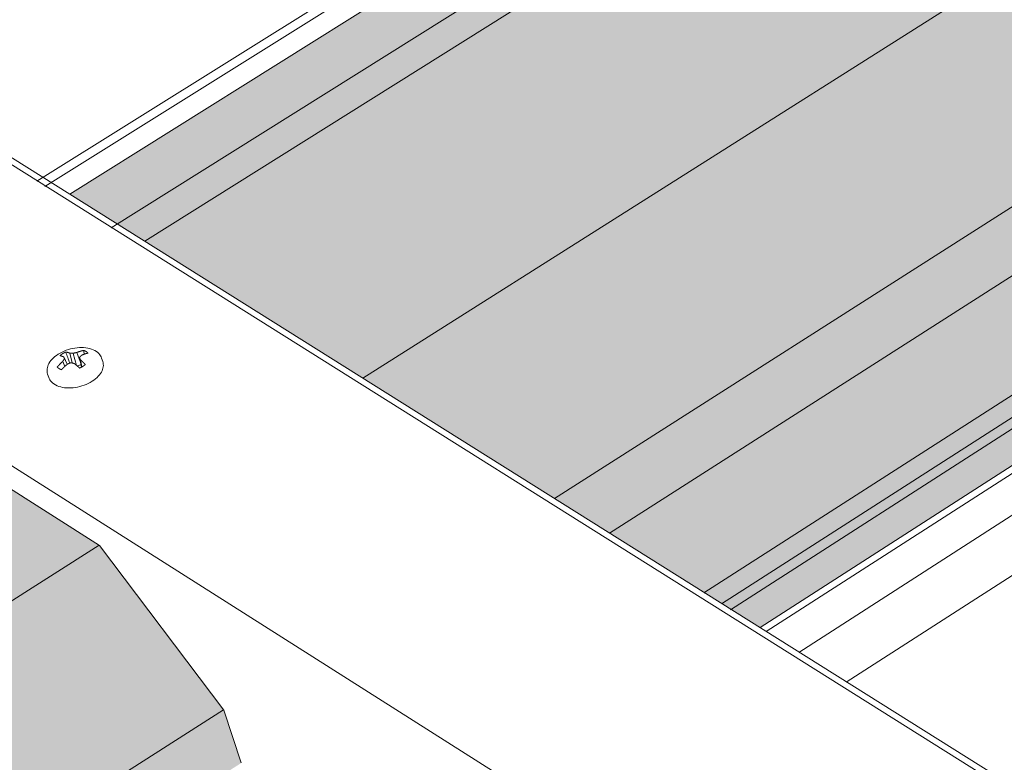
# Model space of a CAD drawing. Units: inches. Extents: x -2484 to 3300, y -144 to 1563.
# Drawn here: x -2384 to -2354, y 998 to 1020 of the extents above; entities that cross this region are included whole.
import ezdxf

# ---------------------------------------------------------------- set-up
doc = ezdxf.new("R2010")
doc.units = ezdxf.units.IN
doc.header["$MEASUREMENT"] = 0
for name, color, linetype in [('anchor', 1, 'Continuous'), ('exist 3d', 13, 'Continuous'), ('Flash-Trim', 2, 'Continuous'), ('Hatch', 252, 'Continuous'), ('RH', 3, 'Continuous')]:
    doc.layers.add(name, color=color, linetype=linetype)

# ---------------------------------------------------------------- blocks, each defined once
blk = doc.blocks.new('b1')
at = {"layer": 'Hatch'}
h = blk.add_hatch(color=256, dxfattribs=at)
h.paths.add_polyline_path([(-210.486, 121.178), (-212.768, 122.295), (-387.591, 12.827), (-385.306, 11.392)])
h.paths.add_polyline_path([(-385.306, 11.392), (-378.674, 7.228), (-285.789, 66.055), (-290.486, 68.64), (-290.709, 69.549), (-284.342, 73.553), (-283.692, 73.247), (-278.715, 70.536), (-197.079, 122.238), (-203.693, 125.445)])
h.paths.add_polyline_path([(-378.674, 7.228), (-372.848, 3.571), (-282.313, 61.336), (-285.778, 66.049), (-285.789, 66.055)])
h.paths.add_polyline_path([(-285.033, 57.605), (-285.065, 57.736), (-281.925, 59.744), (-282.306, 61.326), (-282.313, 61.336), (-372.848, 3.571), (-371.178, 2.522)])
h.paths.add_polyline_path([(-371.178, 2.522), (-366.599, -0.352), (-280.493, 55.028), (-285.078, 57.576)])
h = blk.add_hatch(color=256, dxfattribs=at)
h.paths.add_polyline_path([(-381.378, -9.857), (-385.952, -6.925), (-391.68, -10.587), (-387.107, -13.542)])
h.paths.add_polyline_path([(-392.278, -8.827), (-391.68, -10.587), (-385.916, -6.902), (-385.962, -6.764), (-382.376, -4.471), (-382.909, -2.86), (-382.915, -2.853)])
h.paths.add_polyline_path([(-382.915, -2.853), (-386.687, 2.144), (-386.694, 2.149), (-396.084, -3.798), (-392.278, -8.827)])
h.paths.add_polyline_path([(-386.694, 2.149), (-393.323, 6.358), (-402.708, 0.464), (-396.084, -3.798)])
h.paths.add_polyline_path([(-402.708, 0.464), (-400.067, 2.123), (-402.349, 3.586), (-408.069, 0.004), (-403.602, -2.882), (-404.212, -1.127)])
at = {"layer": 'anchor', "linetype": 'Continuous', "lineweight": 0, "extrusion": (0.029591, 0.799701, 0.599669)}
for p, q in [((-387.668, 7.652), (-387.772, 7.877)), ((-387.668, 7.652), (-387.747, 7.822)), ((-387.516, 7.692), (-387.587, 7.993)), ((-387.382, 7.619), (-387.488, 7.985)), ((-387.269, 7.734), (-387.371, 8.013)), ((-387.235, 7.564), (-387.296, 7.864)), ((-387.219, 7.573), (-387.265, 7.79)), ((-386.619, 7.84), (-386.585, 7.738)), ((-387.741, 7.586), (-387.804, 7.741)), ((-387.25, 7.639), (-387.362, 7.602)), ((-388.262, 7.357), (-388.228, 7.255))]:
    blk.add_line(p, q, dxfattribs=at)
at = {"layer": 'anchor', "linetype": 'Continuous', "lineweight": 0}
for points in [[(-387.713, 8.025), (-387.715, 8.024), (-387.717, 8.023), (-387.719, 8.022), (-387.721, 8.021), (-387.724, 8.02), (-387.726, 8.019), (-387.728, 8.018), (-387.73, 8.017), (-387.732, 8.016), (-387.734, 8.015), (-387.736, 8.014), (-387.738, 8.013), (-387.74, 8.012), (-387.742, 8.011), (-387.744, 8.01), (-387.746, 8.009), (-387.748, 8.008), (-387.75, 8.007), (-387.752, 8.006), (-387.754, 8.005), (-387.756, 8.004), (-387.758, 8.003), (-387.76, 8.002), (-387.762, 8.001), (-387.764, 8), (-387.766, 7.999), (-387.768, 7.998), (-387.77, 7.997), (-387.772, 7.996), (-387.774, 7.994), (-387.776, 7.993), (-387.778, 7.992), (-387.78, 7.991), (-387.782, 7.99), (-387.784, 7.989), (-387.786, 7.988), (-387.788, 7.987), (-387.79, 7.986), (-387.792, 7.984), (-387.793, 7.983), (-387.795, 7.982), (-387.797, 7.981), (-387.799, 7.98), (-387.801, 7.979), (-387.803, 7.978), (-387.805, 7.976), (-387.807, 7.975), (-387.808, 7.974), (-387.81, 7.973), (-387.812, 7.972), (-387.814, 7.971), (-387.816, 7.969), (-387.818, 7.968), (-387.819, 7.967), (-387.821, 7.966), (-387.823, 7.965), (-387.825, 7.963), (-387.827, 7.962), (-387.828, 7.961), (-387.83, 7.96), (-387.832, 7.959), (-387.834, 7.957), (-387.835, 7.956), (-387.837, 7.955), (-387.839, 7.954), (-387.841, 7.952), (-387.842, 7.951), (-387.844, 7.95), (-387.846, 7.949), (-387.848, 7.947), (-387.849, 7.946), (-387.851, 7.945), (-387.853, 7.944), (-387.854, 7.942), (-387.856, 7.941), (-387.858, 7.94), (-387.859, 7.939), (-387.861, 7.937), (-387.863, 7.936), (-387.864, 7.935), (-387.866, 7.934), (-387.868, 7.932), (-387.869, 7.931), (-387.871, 7.93), (-387.872, 7.928), (-387.874, 7.927), (-387.876, 7.926), (-387.877, 7.924), (-387.879, 7.923), (-387.88, 7.922), (-387.882, 7.921), (-387.883, 7.919), (-387.885, 7.918), (-387.886, 7.917), (-387.888, 7.915)], [(-387.888, 7.915), (-387.887, 7.915), (-387.886, 7.915), (-387.885, 7.915), (-387.883, 7.914), (-387.882, 7.914), (-387.881, 7.914), (-387.88, 7.914), (-387.879, 7.913), (-387.878, 7.913), (-387.877, 7.913), (-387.876, 7.913), (-387.874, 7.912), (-387.873, 7.912), (-387.872, 7.912), (-387.871, 7.912), (-387.87, 7.911), (-387.869, 7.911), (-387.868, 7.911), (-387.866, 7.91), (-387.865, 7.91), (-387.864, 7.91), (-387.863, 7.909), (-387.862, 7.909), (-387.861, 7.909), (-387.859, 7.909), (-387.858, 7.908), (-387.857, 7.908), (-387.856, 7.908), (-387.855, 7.907), (-387.854, 7.907), (-387.852, 7.907), (-387.851, 7.906), (-387.85, 7.906), (-387.849, 7.906), (-387.848, 7.905), (-387.846, 7.905), (-387.845, 7.904), (-387.844, 7.904), (-387.843, 7.904), (-387.842, 7.903), (-387.84, 7.903), (-387.839, 7.903), (-387.838, 7.902), (-387.837, 7.902), (-387.836, 7.901), (-387.834, 7.901), (-387.833, 7.901), (-387.832, 7.9), (-387.831, 7.9), (-387.829, 7.899), (-387.828, 7.899), (-387.827, 7.899), (-387.826, 7.898), (-387.825, 7.898), (-387.823, 7.897), (-387.822, 7.897), (-387.821, 7.896), (-387.82, 7.896), (-387.818, 7.896), (-387.817, 7.895), (-387.816, 7.895), (-387.815, 7.894), (-387.813, 7.894), (-387.812, 7.893), (-387.811, 7.893), (-387.81, 7.892), (-387.808, 7.892), (-387.807, 7.891), (-387.806, 7.891), (-387.804, 7.89), (-387.803, 7.89), (-387.802, 7.889), (-387.801, 7.889), (-387.799, 7.888), (-387.798, 7.888), (-387.797, 7.887), (-387.795, 7.887), (-387.794, 7.886), (-387.793, 7.886), (-387.792, 7.885), (-387.79, 7.885), (-387.789, 7.884), (-387.788, 7.884), (-387.786, 7.883), (-387.785, 7.883), (-387.784, 7.882), (-387.782, 7.882), (-387.781, 7.881), (-387.78, 7.88), (-387.778, 7.88), (-387.777, 7.879), (-387.776, 7.879), (-387.775, 7.878), (-387.773, 7.878), (-387.772, 7.877)], [(-387.747, 7.822), (-387.748, 7.822), (-387.749, 7.821), (-387.749, 7.82), (-387.75, 7.819), (-387.75, 7.818), (-387.751, 7.818), (-387.752, 7.817), (-387.752, 7.816), (-387.753, 7.815), (-387.753, 7.814), (-387.754, 7.813), (-387.755, 7.813), (-387.755, 7.812), (-387.756, 7.811), (-387.756, 7.81), (-387.757, 7.809), (-387.758, 7.808), (-387.758, 7.808), (-387.759, 7.807), (-387.759, 7.806), (-387.76, 7.805), (-387.761, 7.804), (-387.761, 7.803), (-387.762, 7.802), (-387.763, 7.802), (-387.763, 7.801), (-387.764, 7.8), (-387.764, 7.799), (-387.765, 7.798), (-387.766, 7.797), (-387.766, 7.797), (-387.767, 7.796), (-387.767, 7.795), (-387.768, 7.794), (-387.769, 7.793), (-387.769, 7.792), (-387.77, 7.791), (-387.77, 7.791), (-387.771, 7.79), (-387.771, 7.789), (-387.772, 7.788), (-387.773, 7.787), (-387.773, 7.786), (-387.774, 7.785), (-387.774, 7.785), (-387.775, 7.784), (-387.776, 7.783), (-387.776, 7.782), (-387.777, 7.781), (-387.777, 7.78), (-387.778, 7.779), (-387.779, 7.779), (-387.779, 7.778), (-387.78, 7.777), (-387.78, 7.776), (-387.781, 7.775), (-387.782, 7.774), (-387.782, 7.773), (-387.783, 7.772), (-387.783, 7.772), (-387.784, 7.771), (-387.784, 7.77), (-387.785, 7.769), (-387.786, 7.768), (-387.786, 7.767), (-387.787, 7.766), (-387.787, 7.765), (-387.788, 7.765), (-387.789, 7.764), (-387.789, 7.763), (-387.79, 7.762), (-387.79, 7.761), (-387.791, 7.76), (-387.791, 7.759), (-387.792, 7.758), (-387.793, 7.758), (-387.793, 7.757), (-387.794, 7.756), (-387.794, 7.755), (-387.795, 7.754), (-387.796, 7.753), (-387.796, 7.752), (-387.797, 7.751), (-387.797, 7.75), (-387.798, 7.75), (-387.798, 7.749), (-387.799, 7.748), (-387.8, 7.747), (-387.8, 7.746), (-387.801, 7.745), (-387.801, 7.744), (-387.802, 7.743), (-387.802, 7.742), (-387.803, 7.741), (-387.804, 7.741)], [(-387.772, 7.877), (-387.772, 7.877), (-387.771, 7.876), (-387.771, 7.875), (-387.771, 7.875), (-387.771, 7.874), (-387.77, 7.874), (-387.77, 7.873), (-387.77, 7.873), (-387.77, 7.872), (-387.769, 7.872), (-387.769, 7.871), (-387.769, 7.871), (-387.769, 7.87), (-387.768, 7.87), (-387.768, 7.869), (-387.768, 7.868), (-387.768, 7.868), (-387.768, 7.867), (-387.767, 7.867), (-387.767, 7.866), (-387.767, 7.866), (-387.767, 7.865), (-387.766, 7.865), (-387.766, 7.864), (-387.766, 7.863), (-387.766, 7.863), (-387.765, 7.862), (-387.765, 7.862), (-387.765, 7.861), (-387.765, 7.861), (-387.764, 7.86), (-387.764, 7.86), (-387.764, 7.859), (-387.764, 7.858), (-387.763, 7.858), (-387.763, 7.857), (-387.763, 7.857), (-387.763, 7.856), (-387.762, 7.856), (-387.762, 7.855), (-387.762, 7.855), (-387.761, 7.854), (-387.761, 7.853), (-387.761, 7.853), (-387.761, 7.852), (-387.76, 7.852), (-387.76, 7.851), (-387.76, 7.851), (-387.76, 7.85), (-387.759, 7.849), (-387.759, 7.849), (-387.759, 7.848), (-387.759, 7.848), (-387.758, 7.847), (-387.758, 7.846), (-387.758, 7.846), (-387.758, 7.845), (-387.757, 7.845), (-387.757, 7.844), (-387.757, 7.844), (-387.757, 7.843), (-387.756, 7.842), (-387.756, 7.842), (-387.756, 7.841), (-387.755, 7.841), (-387.755, 7.84), (-387.755, 7.839), (-387.755, 7.839), (-387.754, 7.838), (-387.754, 7.838), (-387.754, 7.837), (-387.754, 7.836), (-387.753, 7.836), (-387.753, 7.835), (-387.753, 7.835), (-387.753, 7.834), (-387.752, 7.833), (-387.752, 7.833), (-387.752, 7.832), (-387.751, 7.832), (-387.751, 7.831), (-387.751, 7.83), (-387.751, 7.83), (-387.75, 7.829), (-387.75, 7.829), (-387.75, 7.828), (-387.75, 7.827), (-387.749, 7.827), (-387.749, 7.826), (-387.749, 7.826), (-387.748, 7.825), (-387.748, 7.824), (-387.748, 7.824), (-387.748, 7.823), (-387.747, 7.822)], [(-387.587, 7.993), (-387.589, 7.994), (-387.59, 7.994), (-387.591, 7.995), (-387.593, 7.995), (-387.594, 7.996), (-387.596, 7.996), (-387.597, 7.997), (-387.598, 7.997), (-387.6, 7.998), (-387.601, 7.998), (-387.602, 7.999), (-387.604, 7.999), (-387.605, 8), (-387.607, 8), (-387.608, 8.001), (-387.609, 8.001), (-387.611, 8.002), (-387.612, 8.002), (-387.614, 8.003), (-387.615, 8.003), (-387.616, 8.004), (-387.618, 8.004), (-387.619, 8.005), (-387.62, 8.005), (-387.622, 8.005), (-387.623, 8.006), (-387.624, 8.006), (-387.626, 8.007), (-387.627, 8.007), (-387.629, 8.007), (-387.63, 8.008), (-387.631, 8.008), (-387.633, 8.009), (-387.634, 8.009), (-387.635, 8.009), (-387.637, 8.01), (-387.638, 8.01), (-387.639, 8.011), (-387.641, 8.011), (-387.642, 8.011), (-387.643, 8.012), (-387.645, 8.012), (-387.646, 8.012), (-387.647, 8.013), (-387.649, 8.013), (-387.65, 8.014), (-387.651, 8.014), (-387.653, 8.014), (-387.654, 8.015), (-387.655, 8.015), (-387.657, 8.015), (-387.658, 8.016), (-387.659, 8.016), (-387.661, 8.016), (-387.662, 8.016), (-387.663, 8.017), (-387.665, 8.017), (-387.666, 8.017), (-387.667, 8.018), (-387.668, 8.018), (-387.67, 8.018), (-387.671, 8.018), (-387.672, 8.019), (-387.674, 8.019), (-387.675, 8.019), (-387.676, 8.02), (-387.678, 8.02), (-387.679, 8.02), (-387.68, 8.02), (-387.681, 8.021), (-387.683, 8.021), (-387.684, 8.021), (-387.685, 8.021), (-387.687, 8.021), (-387.688, 8.022), (-387.689, 8.022), (-387.69, 8.022), (-387.692, 8.022), (-387.693, 8.023), (-387.694, 8.023), (-387.696, 8.023), (-387.697, 8.023), (-387.698, 8.023), (-387.699, 8.024), (-387.701, 8.024), (-387.702, 8.024), (-387.703, 8.024), (-387.704, 8.024), (-387.706, 8.024), (-387.707, 8.025), (-387.708, 8.025), (-387.709, 8.025), (-387.711, 8.025), (-387.712, 8.025), (-387.713, 8.025)], [(-387.488, 7.985), (-387.49, 7.986), (-387.491, 7.986), (-387.492, 7.986), (-387.493, 7.986), (-387.494, 7.986), (-387.495, 7.986), (-387.496, 7.986), (-387.497, 7.986), (-387.498, 7.986), (-387.499, 7.987), (-387.5, 7.987), (-387.501, 7.987), (-387.502, 7.987), (-387.503, 7.987), (-387.504, 7.987), (-387.505, 7.987), (-387.506, 7.987), (-387.507, 7.988), (-387.508, 7.988), (-387.51, 7.988), (-387.511, 7.988), (-387.512, 7.988), (-387.513, 7.988), (-387.514, 7.988), (-387.515, 7.988), (-387.516, 7.988), (-387.517, 7.988), (-387.518, 7.989), (-387.519, 7.989), (-387.52, 7.989), (-387.521, 7.989), (-387.522, 7.989), (-387.523, 7.989), (-387.524, 7.989), (-387.525, 7.989), (-387.526, 7.989), (-387.527, 7.989), (-387.528, 7.99), (-387.529, 7.99), (-387.53, 7.99), (-387.531, 7.99), (-387.532, 7.99), (-387.534, 7.99), (-387.535, 7.99), (-387.536, 7.99), (-387.537, 7.99), (-387.538, 7.99), (-387.539, 7.99), (-387.54, 7.991), (-387.541, 7.991), (-387.542, 7.991), (-387.543, 7.991), (-387.544, 7.991), (-387.545, 7.991), (-387.546, 7.991), (-387.547, 7.991), (-387.548, 7.991), (-387.549, 7.991), (-387.55, 7.991), (-387.551, 7.991), (-387.552, 7.991), (-387.553, 7.992), (-387.554, 7.992), (-387.555, 7.992), (-387.556, 7.992), (-387.557, 7.992), (-387.558, 7.992), (-387.559, 7.992), (-387.56, 7.992), (-387.561, 7.992), (-387.563, 7.992), (-387.564, 7.992), (-387.565, 7.992), (-387.566, 7.992), (-387.567, 7.992), (-387.568, 7.992), (-387.569, 7.992), (-387.57, 7.992), (-387.571, 7.993), (-387.572, 7.993), (-387.573, 7.993), (-387.574, 7.993), (-387.575, 7.993), (-387.576, 7.993), (-387.577, 7.993), (-387.578, 7.993), (-387.579, 7.993), (-387.58, 7.993), (-387.581, 7.993), (-387.582, 7.993), (-387.583, 7.993), (-387.584, 7.993), (-387.585, 7.993), (-387.586, 7.993), (-387.587, 7.993)], [(-387.371, 8.013), (-387.372, 8.013), (-387.373, 8.013), (-387.374, 8.012), (-387.376, 8.012), (-387.377, 8.012), (-387.378, 8.012), (-387.379, 8.011), (-387.381, 8.011), (-387.382, 8.011), (-387.383, 8.011), (-387.384, 8.01), (-387.386, 8.01), (-387.387, 8.01), (-387.388, 8.01), (-387.389, 8.009), (-387.391, 8.009), (-387.392, 8.009), (-387.393, 8.008), (-387.394, 8.008), (-387.396, 8.008), (-387.397, 8.008), (-387.398, 8.007), (-387.399, 8.007), (-387.401, 8.007), (-387.402, 8.007), (-387.403, 8.006), (-387.404, 8.006), (-387.406, 8.006), (-387.407, 8.006), (-387.408, 8.005), (-387.409, 8.005), (-387.41, 8.005), (-387.412, 8.004), (-387.413, 8.004), (-387.414, 8.004), (-387.415, 8.004), (-387.417, 8.003), (-387.418, 8.003), (-387.419, 8.003), (-387.42, 8.002), (-387.422, 8.002), (-387.423, 8.002), (-387.424, 8.002), (-387.425, 8.001), (-387.427, 8.001), (-387.428, 8.001), (-387.429, 8), (-387.43, 8), (-387.432, 8), (-387.433, 8), (-387.434, 7.999), (-387.435, 7.999), (-387.437, 7.999), (-387.438, 7.998), (-387.439, 7.998), (-387.44, 7.998), (-387.442, 7.997), (-387.443, 7.997), (-387.444, 7.997), (-387.445, 7.997), (-387.446, 7.996), (-387.448, 7.996), (-387.449, 7.996), (-387.45, 7.995), (-387.451, 7.995), (-387.453, 7.995), (-387.454, 7.994), (-387.455, 7.994), (-387.456, 7.994), (-387.458, 7.993), (-387.459, 7.993), (-387.46, 7.993), (-387.461, 7.993), (-387.463, 7.992), (-387.464, 7.992), (-387.465, 7.992), (-387.466, 7.991), (-387.468, 7.991), (-387.469, 7.991), (-387.47, 7.99), (-387.471, 7.99), (-387.472, 7.99), (-387.474, 7.989), (-387.475, 7.989), (-387.476, 7.989), (-387.477, 7.988), (-387.479, 7.988), (-387.48, 7.988), (-387.481, 7.987), (-387.482, 7.987), (-387.484, 7.987), (-387.485, 7.986), (-387.486, 7.986), (-387.487, 7.986), (-387.488, 7.985)], [(-387.164, 8.075), (-387.166, 8.075), (-387.168, 8.074), (-387.17, 8.074), (-387.173, 8.074), (-387.175, 8.073), (-387.177, 8.073), (-387.179, 8.072), (-387.181, 8.072), (-387.184, 8.071), (-387.186, 8.071), (-387.188, 8.07), (-387.19, 8.07), (-387.192, 8.069), (-387.194, 8.069), (-387.197, 8.068), (-387.199, 8.068), (-387.201, 8.067), (-387.203, 8.067), (-387.205, 8.066), (-387.208, 8.066), (-387.21, 8.065), (-387.212, 8.064), (-387.214, 8.064), (-387.216, 8.063), (-387.218, 8.063), (-387.221, 8.062), (-387.223, 8.062), (-387.225, 8.061), (-387.227, 8.061), (-387.229, 8.06), (-387.232, 8.059), (-387.234, 8.059), (-387.236, 8.058), (-387.238, 8.058), (-387.24, 8.057), (-387.242, 8.056), (-387.245, 8.056), (-387.247, 8.055), (-387.249, 8.055), (-387.251, 8.054), (-387.253, 8.053), (-387.256, 8.053), (-387.258, 8.052), (-387.26, 8.051), (-387.262, 8.051), (-387.264, 8.05), (-387.266, 8.049), (-387.269, 8.049), (-387.271, 8.048), (-387.273, 8.047), (-387.275, 8.047), (-387.277, 8.046), (-387.28, 8.045), (-387.282, 8.045), (-387.284, 8.044), (-387.286, 8.043), (-387.288, 8.043), (-387.29, 8.042), (-387.293, 8.041), (-387.295, 8.041), (-387.297, 8.04), (-387.299, 8.039), (-387.301, 8.038), (-387.303, 8.038), (-387.306, 8.037), (-387.308, 8.036), (-387.31, 8.035), (-387.312, 8.035), (-387.314, 8.034), (-387.316, 8.033), (-387.319, 8.032), (-387.321, 8.032), (-387.323, 8.031), (-387.325, 8.03), (-387.327, 8.029), (-387.329, 8.029), (-387.332, 8.028), (-387.334, 8.027), (-387.336, 8.026), (-387.338, 8.025), (-387.34, 8.025), (-387.343, 8.024), (-387.345, 8.023), (-387.347, 8.022), (-387.349, 8.021), (-387.351, 8.021), (-387.353, 8.02), (-387.355, 8.019), (-387.358, 8.018), (-387.36, 8.017), (-387.362, 8.016), (-387.364, 8.016), (-387.366, 8.015), (-387.368, 8.014), (-387.371, 8.013)], [(-387.296, 7.864), (-387.295, 7.864), (-387.294, 7.865), (-387.294, 7.866), (-387.293, 7.866), (-387.292, 7.867), (-387.292, 7.868), (-387.291, 7.869), (-387.29, 7.869), (-387.29, 7.87), (-387.289, 7.871), (-387.288, 7.871), (-387.288, 7.872), (-387.287, 7.873), (-387.287, 7.873), (-387.286, 7.874), (-387.285, 7.875), (-387.285, 7.875), (-387.284, 7.876), (-387.283, 7.877), (-387.283, 7.878), (-387.282, 7.878), (-387.281, 7.879), (-387.281, 7.88), (-387.28, 7.88), (-387.279, 7.881), (-387.279, 7.882), (-387.278, 7.882), (-387.277, 7.883), (-387.277, 7.884), (-387.276, 7.884), (-387.275, 7.885), (-387.275, 7.886), (-387.274, 7.886), (-387.273, 7.887), (-387.273, 7.888), (-387.272, 7.888), (-387.271, 7.889), (-387.271, 7.89), (-387.27, 7.89), (-387.269, 7.891), (-387.269, 7.892), (-387.268, 7.892), (-387.267, 7.893), (-387.267, 7.894), (-387.266, 7.894), (-387.265, 7.895), (-387.265, 7.896), (-387.264, 7.896), (-387.264, 7.897), (-387.263, 7.898), (-387.262, 7.898), (-387.262, 7.899), (-387.261, 7.9), (-387.26, 7.9), (-387.26, 7.901), (-387.259, 7.902), (-387.258, 7.902), (-387.258, 7.903), (-387.257, 7.904), (-387.256, 7.904), (-387.256, 7.905), (-387.255, 7.905), (-387.254, 7.906), (-387.254, 7.907), (-387.253, 7.907), (-387.252, 7.908), (-387.252, 7.909), (-387.251, 7.909), (-387.25, 7.91), (-387.25, 7.911), (-387.249, 7.911), (-387.248, 7.912), (-387.248, 7.912), (-387.247, 7.913), (-387.246, 7.914), (-387.246, 7.914), (-387.245, 7.915), (-387.244, 7.916), (-387.244, 7.916), (-387.243, 7.917), (-387.242, 7.918), (-387.242, 7.918), (-387.241, 7.919), (-387.24, 7.919), (-387.24, 7.92), (-387.239, 7.921), (-387.238, 7.921), (-387.238, 7.922), (-387.237, 7.923), (-387.236, 7.923), (-387.236, 7.924), (-387.235, 7.924), (-387.234, 7.925), (-387.234, 7.926), (-387.233, 7.926)], [(-387.265, 7.79), (-387.265, 7.791), (-387.265, 7.791), (-387.266, 7.792), (-387.266, 7.793), (-387.266, 7.794), (-387.267, 7.795), (-387.267, 7.795), (-387.267, 7.796), (-387.268, 7.797), (-387.268, 7.798), (-387.268, 7.799), (-387.269, 7.799), (-387.269, 7.8), (-387.269, 7.801), (-387.27, 7.802), (-387.27, 7.803), (-387.27, 7.804), (-387.271, 7.804), (-387.271, 7.805), (-387.271, 7.806), (-387.272, 7.807), (-387.272, 7.808), (-387.272, 7.808), (-387.273, 7.809), (-387.273, 7.81), (-387.273, 7.811), (-387.274, 7.812), (-387.274, 7.812), (-387.274, 7.813), (-387.275, 7.814), (-387.275, 7.815), (-387.275, 7.815), (-387.276, 7.816), (-387.276, 7.817), (-387.276, 7.818), (-387.277, 7.819), (-387.277, 7.819), (-387.277, 7.82), (-387.278, 7.821), (-387.278, 7.822), (-387.278, 7.823), (-387.279, 7.823), (-387.279, 7.824), (-387.279, 7.825), (-387.28, 7.826), (-387.28, 7.826), (-387.28, 7.827), (-387.281, 7.828), (-387.281, 7.829), (-387.281, 7.83), (-387.281, 7.83), (-387.282, 7.831), (-387.282, 7.832), (-387.282, 7.833), (-387.283, 7.833), (-387.283, 7.834), (-387.283, 7.835), (-387.284, 7.836), (-387.284, 7.837), (-387.284, 7.837), (-387.285, 7.838), (-387.285, 7.839), (-387.285, 7.84), (-387.286, 7.84), (-387.286, 7.841), (-387.286, 7.842), (-387.287, 7.843), (-387.287, 7.843), (-387.287, 7.844), (-387.288, 7.845), (-387.288, 7.846), (-387.288, 7.846), (-387.289, 7.847), (-387.289, 7.848), (-387.289, 7.849), (-387.29, 7.85), (-387.29, 7.85), (-387.29, 7.851), (-387.291, 7.852), (-387.291, 7.853), (-387.291, 7.853), (-387.292, 7.854), (-387.292, 7.855), (-387.292, 7.856), (-387.292, 7.856), (-387.293, 7.857), (-387.293, 7.858), (-387.293, 7.858), (-387.294, 7.859), (-387.294, 7.86), (-387.294, 7.861), (-387.295, 7.861), (-387.295, 7.862), (-387.295, 7.863), (-387.296, 7.864)], [(-387.114, 7.647), (-387.115, 7.649), (-387.117, 7.65), (-387.119, 7.652), (-387.12, 7.654), (-387.122, 7.655), (-387.123, 7.657), (-387.125, 7.658), (-387.127, 7.66), (-387.128, 7.662), (-387.13, 7.663), (-387.131, 7.665), (-387.133, 7.667), (-387.134, 7.668), (-387.136, 7.67), (-387.138, 7.671), (-387.139, 7.673), (-387.141, 7.675), (-387.142, 7.676), (-387.144, 7.678), (-387.146, 7.679), (-387.147, 7.681), (-387.149, 7.683), (-387.15, 7.684), (-387.152, 7.686), (-387.153, 7.687), (-387.155, 7.689), (-387.157, 7.69), (-387.158, 7.692), (-387.16, 7.694), (-387.161, 7.695), (-387.163, 7.697), (-387.165, 7.698), (-387.166, 7.7), (-387.168, 7.701), (-387.169, 7.703), (-387.171, 7.704), (-387.173, 7.706), (-387.174, 7.707), (-387.176, 7.709), (-387.177, 7.711), (-387.179, 7.712), (-387.18, 7.714), (-387.182, 7.715), (-387.184, 7.717), (-387.185, 7.718), (-387.187, 7.72), (-387.188, 7.721), (-387.19, 7.723), (-387.192, 7.724), (-387.193, 7.726), (-387.195, 7.727), (-387.196, 7.729), (-387.198, 7.73), (-387.2, 7.732), (-387.201, 7.733), (-387.203, 7.735), (-387.204, 7.736), (-387.206, 7.738), (-387.208, 7.739), (-387.209, 7.74), (-387.211, 7.742), (-387.212, 7.743), (-387.214, 7.745), (-387.215, 7.746), (-387.217, 7.748), (-387.219, 7.749), (-387.22, 7.751), (-387.222, 7.752), (-387.223, 7.754), (-387.225, 7.755), (-387.227, 7.756), (-387.228, 7.758), (-387.23, 7.759), (-387.231, 7.761), (-387.233, 7.762), (-387.235, 7.763), (-387.236, 7.765), (-387.238, 7.766), (-387.239, 7.768), (-387.241, 7.769), (-387.242, 7.77), (-387.244, 7.772), (-387.246, 7.773), (-387.247, 7.775), (-387.249, 7.776), (-387.25, 7.777), (-387.252, 7.779), (-387.254, 7.78), (-387.255, 7.782), (-387.257, 7.783), (-387.258, 7.784), (-387.26, 7.786), (-387.261, 7.787), (-387.263, 7.788), (-387.265, 7.79)], [(-387.233, 7.926), (-387.231, 7.927), (-387.229, 7.928), (-387.227, 7.929), (-387.225, 7.93), (-387.223, 7.931), (-387.22, 7.932), (-387.218, 7.932), (-387.216, 7.933), (-387.214, 7.934), (-387.212, 7.935), (-387.21, 7.936), (-387.208, 7.937), (-387.206, 7.938), (-387.204, 7.938), (-387.201, 7.939), (-387.199, 7.94), (-387.197, 7.941), (-387.195, 7.942), (-387.193, 7.943), (-387.191, 7.943), (-387.189, 7.944), (-387.187, 7.945), (-387.185, 7.946), (-387.183, 7.947), (-387.18, 7.947), (-387.178, 7.948), (-387.176, 7.949), (-387.174, 7.95), (-387.172, 7.951), (-387.17, 7.951), (-387.168, 7.952), (-387.166, 7.953), (-387.164, 7.954), (-387.161, 7.954), (-387.159, 7.955), (-387.157, 7.956), (-387.155, 7.957), (-387.153, 7.957), (-387.151, 7.958), (-387.149, 7.959), (-387.147, 7.96), (-387.145, 7.96), (-387.143, 7.961), (-387.14, 7.962), (-387.138, 7.962), (-387.136, 7.963), (-387.134, 7.964), (-387.132, 7.965), (-387.13, 7.965), (-387.128, 7.966), (-387.126, 7.967), (-387.124, 7.967), (-387.122, 7.968), (-387.119, 7.969), (-387.117, 7.969), (-387.115, 7.97), (-387.113, 7.971), (-387.111, 7.971), (-387.109, 7.972), (-387.107, 7.973), (-387.105, 7.973), (-387.103, 7.974), (-387.101, 7.975), (-387.098, 7.975), (-387.096, 7.976), (-387.094, 7.977), (-387.092, 7.977), (-387.09, 7.978), (-387.088, 7.979), (-387.086, 7.979), (-387.084, 7.98), (-387.082, 7.98), (-387.08, 7.981), (-387.078, 7.982), (-387.075, 7.982), (-387.073, 7.983), (-387.071, 7.983), (-387.069, 7.984), (-387.067, 7.984), (-387.065, 7.985), (-387.063, 7.986), (-387.061, 7.986), (-387.059, 7.987), (-387.057, 7.987), (-387.055, 7.988), (-387.052, 7.988), (-387.05, 7.989), (-387.048, 7.99), (-387.046, 7.99), (-387.044, 7.991), (-387.042, 7.991), (-387.04, 7.992), (-387.038, 7.992), (-387.036, 7.993), (-387.034, 7.993)], [(-387.034, 7.993), (-387.035, 7.994), (-387.036, 7.995), (-387.037, 7.996), (-387.038, 7.998), (-387.039, 7.999), (-387.04, 8), (-387.041, 8.001), (-387.042, 8.002), (-387.043, 8.003), (-387.044, 8.004), (-387.045, 8.005), (-387.046, 8.006), (-387.047, 8.007), (-387.048, 8.008), (-387.049, 8.009), (-387.05, 8.01), (-387.051, 8.011), (-387.052, 8.012), (-387.054, 8.013), (-387.055, 8.014), (-387.056, 8.015), (-387.057, 8.016), (-387.058, 8.017), (-387.059, 8.018), (-387.061, 8.019), (-387.062, 8.02), (-387.063, 8.021), (-387.064, 8.022), (-387.065, 8.023), (-387.067, 8.024), (-387.068, 8.025), (-387.069, 8.026), (-387.07, 8.027), (-387.072, 8.028), (-387.073, 8.029), (-387.074, 8.03), (-387.075, 8.031), (-387.077, 8.032), (-387.078, 8.033), (-387.079, 8.034), (-387.081, 8.034), (-387.082, 8.035), (-387.083, 8.036), (-387.085, 8.037), (-387.086, 8.038), (-387.087, 8.039), (-387.089, 8.04), (-387.09, 8.041), (-387.091, 8.041), (-387.093, 8.042), (-387.094, 8.043), (-387.096, 8.044), (-387.097, 8.045), (-387.099, 8.046), (-387.1, 8.047), (-387.101, 8.047), (-387.103, 8.048), (-387.104, 8.049), (-387.106, 8.05), (-387.107, 8.051), (-387.109, 8.051), (-387.11, 8.052), (-387.112, 8.053), (-387.113, 8.054), (-387.115, 8.055), (-387.116, 8.055), (-387.118, 8.056), (-387.119, 8.057), (-387.121, 8.058), (-387.123, 8.058), (-387.124, 8.059), (-387.126, 8.06), (-387.127, 8.061), (-387.129, 8.061), (-387.13, 8.062), (-387.132, 8.063), (-387.134, 8.064), (-387.135, 8.064), (-387.137, 8.065), (-387.139, 8.066), (-387.14, 8.066), (-387.142, 8.067), (-387.143, 8.068), (-387.145, 8.068), (-387.147, 8.069), (-387.148, 8.07), (-387.15, 8.07), (-387.152, 8.071), (-387.154, 8.072), (-387.155, 8.072), (-387.157, 8.073), (-387.159, 8.074), (-387.16, 8.074), (-387.162, 8.075), (-387.164, 8.075)], [(-387.804, 7.741), (-387.805, 7.739), (-387.807, 7.737), (-387.809, 7.736), (-387.811, 7.734), (-387.813, 7.732), (-387.815, 7.731), (-387.816, 7.729), (-387.818, 7.727), (-387.82, 7.725), (-387.822, 7.724), (-387.824, 7.722), (-387.826, 7.72), (-387.827, 7.719), (-387.829, 7.717), (-387.831, 7.715), (-387.833, 7.714), (-387.835, 7.712), (-387.837, 7.71), (-387.838, 7.708), (-387.84, 7.707), (-387.842, 7.705), (-387.844, 7.703), (-387.846, 7.701), (-387.847, 7.7), (-387.849, 7.698), (-387.851, 7.696), (-387.853, 7.695), (-387.855, 7.693), (-387.856, 7.691), (-387.858, 7.689), (-387.86, 7.687), (-387.862, 7.686), (-387.863, 7.684), (-387.865, 7.682), (-387.867, 7.68), (-387.869, 7.679), (-387.87, 7.677), (-387.872, 7.675), (-387.874, 7.673), (-387.876, 7.672), (-387.878, 7.67), (-387.879, 7.668), (-387.881, 7.666), (-387.883, 7.664), (-387.885, 7.663), (-387.886, 7.661), (-387.888, 7.659), (-387.89, 7.657), (-387.891, 7.655), (-387.893, 7.654), (-387.895, 7.652), (-387.897, 7.65), (-387.898, 7.648), (-387.9, 7.646), (-387.902, 7.644), (-387.904, 7.643), (-387.905, 7.641), (-387.907, 7.639), (-387.909, 7.637), (-387.91, 7.635), (-387.912, 7.633), (-387.914, 7.632), (-387.915, 7.63), (-387.917, 7.628), (-387.919, 7.626), (-387.921, 7.624), (-387.922, 7.622), (-387.924, 7.62), (-387.926, 7.619), (-387.927, 7.617), (-387.929, 7.615), (-387.931, 7.613), (-387.932, 7.611), (-387.934, 7.609), (-387.936, 7.607), (-387.937, 7.605), (-387.939, 7.603), (-387.941, 7.602), (-387.942, 7.6), (-387.944, 7.598), (-387.946, 7.596), (-387.947, 7.594), (-387.949, 7.592), (-387.951, 7.59), (-387.952, 7.588), (-387.954, 7.586), (-387.955, 7.584), (-387.957, 7.583), (-387.959, 7.581), (-387.96, 7.579), (-387.962, 7.577), (-387.964, 7.575), (-387.965, 7.573), (-387.967, 7.571), (-387.968, 7.569)], [(-387.968, 7.569), (-387.967, 7.568), (-387.966, 7.567), (-387.966, 7.566), (-387.965, 7.565), (-387.964, 7.564), (-387.963, 7.563), (-387.961, 7.561), (-387.96, 7.56), (-387.959, 7.559), (-387.958, 7.558), (-387.957, 7.557), (-387.956, 7.556), (-387.955, 7.555), (-387.954, 7.554), (-387.953, 7.553), (-387.952, 7.552), (-387.951, 7.551), (-387.95, 7.55), (-387.949, 7.549), (-387.947, 7.548), (-387.946, 7.547), (-387.945, 7.546), (-387.944, 7.545), (-387.943, 7.544), (-387.942, 7.543), (-387.94, 7.542), (-387.939, 7.541), (-387.938, 7.54), (-387.937, 7.539), (-387.936, 7.538), (-387.934, 7.537), (-387.933, 7.536), (-387.932, 7.535), (-387.931, 7.534), (-387.929, 7.533), (-387.928, 7.532), (-387.927, 7.531), (-387.925, 7.531), (-387.924, 7.53), (-387.923, 7.529), (-387.922, 7.528), (-387.92, 7.527), (-387.919, 7.526), (-387.917, 7.525), (-387.916, 7.524), (-387.915, 7.523), (-387.913, 7.522), (-387.912, 7.522), (-387.911, 7.521), (-387.909, 7.52), (-387.908, 7.519), (-387.906, 7.518), (-387.905, 7.517), (-387.904, 7.516), (-387.902, 7.516), (-387.901, 7.515), (-387.899, 7.514), (-387.898, 7.513), (-387.896, 7.512), (-387.895, 7.512), (-387.893, 7.511), (-387.892, 7.51), (-387.89, 7.509), (-387.889, 7.508), (-387.887, 7.508), (-387.886, 7.507), (-387.884, 7.506), (-387.883, 7.505), (-387.881, 7.504), (-387.88, 7.504), (-387.878, 7.503), (-387.876, 7.502), (-387.875, 7.502), (-387.873, 7.501), (-387.872, 7.5), (-387.87, 7.499), (-387.868, 7.499), (-387.867, 7.498), (-387.865, 7.497), (-387.864, 7.497), (-387.862, 7.496), (-387.86, 7.495), (-387.859, 7.494), (-387.857, 7.494), (-387.855, 7.493), (-387.854, 7.492), (-387.852, 7.492), (-387.85, 7.491), (-387.849, 7.491), (-387.847, 7.49), (-387.845, 7.489), (-387.843, 7.489), (-387.842, 7.488), (-387.84, 7.487), (-387.838, 7.487)], [(-387.838, 7.487), (-387.836, 7.489), (-387.835, 7.491), (-387.833, 7.492), (-387.831, 7.494), (-387.83, 7.496), (-387.828, 7.498), (-387.826, 7.5), (-387.824, 7.502), (-387.823, 7.504), (-387.821, 7.505), (-387.819, 7.507), (-387.818, 7.509), (-387.816, 7.511), (-387.814, 7.513), (-387.812, 7.515), (-387.811, 7.516), (-387.809, 7.518), (-387.807, 7.52), (-387.805, 7.522), (-387.804, 7.524), (-387.802, 7.526), (-387.8, 7.527), (-387.798, 7.529), (-387.797, 7.531), (-387.795, 7.533), (-387.793, 7.535), (-387.791, 7.537), (-387.789, 7.538), (-387.788, 7.54), (-387.786, 7.542), (-387.784, 7.544), (-387.782, 7.546), (-387.781, 7.547), (-387.779, 7.549), (-387.777, 7.551), (-387.775, 7.553), (-387.773, 7.555), (-387.772, 7.556), (-387.77, 7.558), (-387.768, 7.56), (-387.766, 7.562), (-387.764, 7.563), (-387.763, 7.565), (-387.761, 7.567), (-387.759, 7.569), (-387.757, 7.571), (-387.755, 7.572), (-387.754, 7.574), (-387.752, 7.576), (-387.75, 7.578), (-387.748, 7.579), (-387.746, 7.581), (-387.744, 7.583), (-387.743, 7.585), (-387.741, 7.586), (-387.739, 7.588), (-387.737, 7.59), (-387.735, 7.591), (-387.733, 7.593), (-387.732, 7.595), (-387.73, 7.597), (-387.728, 7.598), (-387.726, 7.6), (-387.724, 7.602), (-387.722, 7.604), (-387.721, 7.605), (-387.719, 7.607), (-387.717, 7.609), (-387.715, 7.61), (-387.713, 7.612), (-387.711, 7.614), (-387.709, 7.615), (-387.707, 7.617), (-387.706, 7.619), (-387.704, 7.621), (-387.702, 7.622), (-387.7, 7.624), (-387.698, 7.626), (-387.696, 7.627), (-387.694, 7.629), (-387.693, 7.631), (-387.691, 7.632), (-387.689, 7.634), (-387.687, 7.636), (-387.685, 7.637), (-387.683, 7.639), (-387.681, 7.641), (-387.679, 7.642), (-387.677, 7.644), (-387.676, 7.645), (-387.674, 7.647), (-387.672, 7.649), (-387.67, 7.65), (-387.668, 7.652), (-387.666, 7.654)], [(-387.666, 7.654), (-387.665, 7.654), (-387.664, 7.655), (-387.663, 7.655), (-387.661, 7.656), (-387.66, 7.656), (-387.659, 7.657), (-387.658, 7.657), (-387.657, 7.658), (-387.656, 7.658), (-387.654, 7.659), (-387.653, 7.659), (-387.652, 7.66), (-387.651, 7.661), (-387.65, 7.661), (-387.649, 7.662), (-387.647, 7.662), (-387.646, 7.663), (-387.645, 7.663), (-387.644, 7.664), (-387.643, 7.664), (-387.642, 7.665), (-387.641, 7.665), (-387.639, 7.666), (-387.638, 7.666), (-387.637, 7.667), (-387.636, 7.667), (-387.635, 7.668), (-387.634, 7.668), (-387.632, 7.669), (-387.631, 7.669), (-387.63, 7.67), (-387.629, 7.67), (-387.628, 7.671), (-387.627, 7.671), (-387.625, 7.672), (-387.624, 7.672), (-387.623, 7.673), (-387.622, 7.673), (-387.621, 7.674), (-387.62, 7.674), (-387.618, 7.675), (-387.617, 7.675), (-387.616, 7.676), (-387.615, 7.676), (-387.614, 7.677), (-387.612, 7.677), (-387.611, 7.678), (-387.61, 7.678), (-387.609, 7.679), (-387.608, 7.679), (-387.607, 7.68), (-387.605, 7.68), (-387.604, 7.681), (-387.603, 7.681), (-387.602, 7.682), (-387.601, 7.682), (-387.6, 7.683), (-387.598, 7.683), (-387.597, 7.684), (-387.596, 7.684), (-387.595, 7.685), (-387.594, 7.685), (-387.592, 7.686), (-387.591, 7.686), (-387.59, 7.687), (-387.589, 7.687), (-387.588, 7.688), (-387.587, 7.688), (-387.585, 7.689), (-387.584, 7.689), (-387.583, 7.69), (-387.582, 7.69), (-387.581, 7.69), (-387.579, 7.691), (-387.578, 7.691), (-387.577, 7.692), (-387.576, 7.692), (-387.575, 7.693), (-387.574, 7.693), (-387.572, 7.694), (-387.571, 7.694), (-387.57, 7.695), (-387.569, 7.695), (-387.568, 7.696), (-387.566, 7.696), (-387.565, 7.697), (-387.564, 7.697), (-387.563, 7.698), (-387.562, 7.698), (-387.56, 7.698), (-387.559, 7.699), (-387.558, 7.699), (-387.557, 7.7), (-387.556, 7.7), (-387.555, 7.701)], [(-387.555, 7.701), (-387.553, 7.701), (-387.552, 7.7), (-387.551, 7.7), (-387.55, 7.7), (-387.549, 7.7), (-387.548, 7.699), (-387.547, 7.699), (-387.546, 7.699), (-387.545, 7.698), (-387.544, 7.698), (-387.542, 7.698), (-387.541, 7.698), (-387.54, 7.697), (-387.539, 7.697), (-387.538, 7.697), (-387.537, 7.697), (-387.536, 7.696), (-387.535, 7.696), (-387.534, 7.696), (-387.533, 7.696), (-387.531, 7.695), (-387.53, 7.695), (-387.529, 7.695), (-387.528, 7.695), (-387.527, 7.694), (-387.526, 7.694), (-387.525, 7.694), (-387.524, 7.693), (-387.523, 7.693), (-387.522, 7.693), (-387.52, 7.693), (-387.519, 7.692), (-387.518, 7.692), (-387.517, 7.692), (-387.516, 7.692), (-387.515, 7.691), (-387.514, 7.691), (-387.513, 7.691), (-387.512, 7.69), (-387.511, 7.69), (-387.509, 7.69), (-387.508, 7.69), (-387.507, 7.689), (-387.506, 7.689), (-387.505, 7.689), (-387.504, 7.688), (-387.503, 7.688), (-387.502, 7.688), (-387.501, 7.688), (-387.499, 7.687), (-387.498, 7.687), (-387.497, 7.687), (-387.496, 7.686), (-387.495, 7.686), (-387.494, 7.686), (-387.493, 7.686), (-387.492, 7.685), (-387.491, 7.685), (-387.489, 7.685), (-387.488, 7.684), (-387.487, 7.684), (-387.486, 7.684), (-387.485, 7.683), (-387.484, 7.683), (-387.483, 7.683), (-387.482, 7.683), (-387.481, 7.682), (-387.479, 7.682), (-387.478, 7.682), (-387.477, 7.681), (-387.476, 7.681), (-387.475, 7.681), (-387.474, 7.68), (-387.473, 7.68), (-387.472, 7.68), (-387.471, 7.679), (-387.469, 7.679), (-387.468, 7.679), (-387.467, 7.679), (-387.466, 7.678), (-387.465, 7.678), (-387.464, 7.678), (-387.463, 7.677), (-387.462, 7.677), (-387.461, 7.677), (-387.459, 7.676), (-387.458, 7.676), (-387.457, 7.676), (-387.456, 7.675), (-387.455, 7.675), (-387.454, 7.675), (-387.453, 7.674), (-387.452, 7.674), (-387.451, 7.674), (-387.449, 7.673)], [(-387.449, 7.673), (-387.448, 7.672), (-387.446, 7.671), (-387.444, 7.67), (-387.443, 7.668), (-387.441, 7.667), (-387.439, 7.666), (-387.438, 7.664), (-387.436, 7.663), (-387.434, 7.662), (-387.433, 7.66), (-387.431, 7.659), (-387.429, 7.658), (-387.428, 7.656), (-387.426, 7.655), (-387.424, 7.654), (-387.423, 7.652), (-387.421, 7.651), (-387.419, 7.649), (-387.418, 7.648), (-387.416, 7.647), (-387.414, 7.645), (-387.413, 7.644), (-387.411, 7.643), (-387.409, 7.641), (-387.408, 7.64), (-387.406, 7.639), (-387.404, 7.637), (-387.403, 7.636), (-387.401, 7.634), (-387.399, 7.633), (-387.398, 7.632), (-387.396, 7.63), (-387.394, 7.629), (-387.393, 7.627), (-387.391, 7.626), (-387.389, 7.625), (-387.387, 7.623), (-387.386, 7.622), (-387.384, 7.62), (-387.382, 7.619), (-387.381, 7.618), (-387.379, 7.616), (-387.377, 7.615), (-387.376, 7.613), (-387.374, 7.612), (-387.372, 7.61), (-387.371, 7.609), (-387.369, 7.608), (-387.367, 7.606), (-387.365, 7.605), (-387.364, 7.603), (-387.362, 7.602), (-387.36, 7.6), (-387.359, 7.599), (-387.357, 7.597), (-387.355, 7.596), (-387.354, 7.594), (-387.352, 7.593), (-387.35, 7.592), (-387.349, 7.59), (-387.347, 7.589), (-387.345, 7.587), (-387.343, 7.586), (-387.342, 7.584), (-387.34, 7.583), (-387.338, 7.581), (-387.337, 7.58), (-387.335, 7.578), (-387.333, 7.577), (-387.331, 7.575), (-387.33, 7.574), (-387.328, 7.572), (-387.326, 7.571), (-387.325, 7.569), (-387.323, 7.568), (-387.321, 7.566), (-387.32, 7.565), (-387.318, 7.563), (-387.316, 7.562), (-387.314, 7.56), (-387.313, 7.559), (-387.311, 7.557), (-387.309, 7.555), (-387.308, 7.554), (-387.306, 7.552), (-387.304, 7.551), (-387.302, 7.549), (-387.301, 7.548), (-387.299, 7.546), (-387.297, 7.545), (-387.296, 7.543), (-387.294, 7.542), (-387.292, 7.54), (-387.29, 7.538), (-387.289, 7.537)], [(-387.289, 7.537), (-387.287, 7.538), (-387.284, 7.539), (-387.282, 7.54), (-387.28, 7.541), (-387.278, 7.542), (-387.276, 7.543), (-387.274, 7.544), (-387.272, 7.545), (-387.27, 7.546), (-387.268, 7.547), (-387.266, 7.548), (-387.264, 7.549), (-387.262, 7.55), (-387.26, 7.551), (-387.258, 7.552), (-387.256, 7.553), (-387.254, 7.554), (-387.252, 7.555), (-387.25, 7.556), (-387.247, 7.557), (-387.245, 7.558), (-387.243, 7.559), (-387.241, 7.56), (-387.239, 7.561), (-387.238, 7.562), (-387.236, 7.563), (-387.234, 7.564), (-387.232, 7.566), (-387.23, 7.567), (-387.228, 7.568), (-387.226, 7.569), (-387.224, 7.57), (-387.222, 7.571), (-387.22, 7.572), (-387.218, 7.573), (-387.216, 7.574), (-387.214, 7.576), (-387.212, 7.577), (-387.21, 7.578), (-387.208, 7.579), (-387.206, 7.58), (-387.205, 7.581), (-387.203, 7.582), (-387.201, 7.583), (-387.199, 7.585), (-387.197, 7.586), (-387.195, 7.587), (-387.193, 7.588), (-387.192, 7.589), (-387.19, 7.59), (-387.188, 7.592), (-387.186, 7.593), (-387.184, 7.594), (-387.182, 7.595), (-387.181, 7.596), (-387.179, 7.598), (-387.177, 7.599), (-387.175, 7.6), (-387.173, 7.601), (-387.172, 7.602), (-387.17, 7.604), (-387.168, 7.605), (-387.166, 7.606), (-387.165, 7.607), (-387.163, 7.609), (-387.161, 7.61), (-387.159, 7.611), (-387.158, 7.612), (-387.156, 7.614), (-387.154, 7.615), (-387.153, 7.616), (-387.151, 7.617), (-387.149, 7.619), (-387.147, 7.62), (-387.146, 7.621), (-387.144, 7.622), (-387.142, 7.624), (-387.141, 7.625), (-387.139, 7.626), (-387.138, 7.627), (-387.136, 7.629), (-387.134, 7.63), (-387.133, 7.631), (-387.131, 7.633), (-387.129, 7.634), (-387.128, 7.635), (-387.126, 7.636), (-387.125, 7.638), (-387.123, 7.639), (-387.122, 7.64), (-387.12, 7.642), (-387.118, 7.643), (-387.117, 7.644), (-387.115, 7.646), (-387.114, 7.647)]]:
    blk.add_lwpolyline(points, dxfattribs=at)
for points, knots in [([(-388.262, 7.357), (-388.279, 7.409), (-388.284, 7.464), (-388.269, 7.573), (-388.25, 7.628), (-388.188, 7.738), (-388.142, 7.794), (-388.03, 7.9), (-387.959, 7.95), (-387.805, 8.036), (-387.718, 8.073), (-387.543, 8.127), (-387.452, 8.146), (-387.275, 8.165), (-387.186, 8.165), (-387.022, 8.145), (-386.943, 8.125), (-386.807, 8.066), (-386.747, 8.025), (-386.664, 7.936), (-386.636, 7.89), (-386.619, 7.84)], [0, 0, 0, 0, 0.050997, 0.050997, 0.1022137, 0.1022137, 0.1590979, 0.1590979, 0.2198329, 0.2198329, 0.2804677, 0.2804677, 0.3402586, 0.3402586, 0.3999791, 0.3999791, 0.4604376, 0.4604376, 0.5213258, 0.5213258, 0.5705625, 0.5705625, 0.5705625, 0.5705625]), ([(-386.585, 7.738), (-386.568, 7.687), (-386.564, 7.631), (-386.579, 7.522), (-386.598, 7.467), (-386.66, 7.357), (-386.705, 7.301), (-386.819, 7.195), (-386.889, 7.145), (-387.044, 7.059), (-387.13, 7.023), (-387.305, 6.968), (-387.397, 6.949), (-387.574, 6.931), (-387.663, 6.931), (-387.827, 6.951), (-387.906, 6.971), (-388.042, 7.031), (-388.102, 7.071), (-388.184, 7.16), (-388.212, 7.206), (-388.228, 7.255)], [0, 0, 0, 0, 0.0509999, 0.0509999, 0.102224, 0.102224, 0.1591155, 0.1591155, 0.2198521, 0.2198521, 0.2804898, 0.2804898, 0.3402883, 0.3402883, 0.4000211, 0.4000211, 0.4604936, 0.4604936, 0.5213737, 0.5213737, 0.5699755, 0.5699755, 0.5699755, 0.5699755])]:
    blk.add_open_spline(points, degree=3, knots=knots, dxfattribs=at)
for points in [[(-387.587, 7.688), (-387.629, 7.8), (-387.671, 7.913), (-387.713, 8.025)], [(-387.152, 7.958), (-387.156, 7.997), (-387.16, 8.036), (-387.164, 8.075)]]:
    blk.add_open_spline(points, degree=3, dxfattribs=at)
at = {"layer": 'Flash-Trim', "linetype": 'Continuous', "lineweight": 0, "extrusion": (0.029591, 0.799701, 0.599669)}
for p, q in [((-385.306, 11.392), (-203.693, 125.445)), ((-387.591, 12.827), (-212.768, 122.295)), ((-378.674, 7.228), (-285.789, 66.055)), ((-372.848, 3.571), (-282.313, 61.336)), ((-371.178, 2.522), (-285.033, 57.605)), ((-366.599, -0.352), (-280.493, 55.028)), ((-366.413, -0.469), (-280.307, 54.924)), ((-396.084, -3.798), (-386.694, 2.149)), ((-392.278, -8.827), (-382.915, -2.853))]:
    blk.add_line(p, q, dxfattribs=at)
at = {"layer": 'RH', "linetype": 'Continuous', "lineweight": 0, "extrusion": (0.029591, 0.799701, 0.599669)}
for p, q in [((86.85, -285.022), (-463.664, 60.584)), ((86.345, -284.995), (-463.659, 60.376)), ((79.558, -292.927), (-463.458, 51.581)), ((-393.356, 6.379), (-386.687, 2.144)), ((-386.687, 2.144), (-382.909, -2.86)), ((-382.909, -2.86), (-382.376, -4.471))]:
    blk.add_line(p, q, dxfattribs=at)

msp = doc.modelspace()

# ---------------------------------------------------------------- linework, layer by layer
at = {"layer": 'exist 3d', "linetype": 'Continuous', "lineweight": 0, "extrusion": (0.029591, 0.799701, 0.599669)}
for p, q in [((-2208.534, 1124.943), (-2383.531, 1015.48)), ((-2208.285, 1124.821), (-2383.282, 1015.323)), ((-2206.278, 1123.838), (-2381.272, 1014.061)), ((-2363.251, 1002.965), (-2277.146, 1058.224)), ((-2276.61, 1057.926), (-2362.716, 1002.629)), ((-2276.33, 1057.77), (-2362.436, 1002.453)), ((-2274.258, 1056.619), (-2360.366, 1001.154)), ((-2272.809, 1055.814), (-2358.919, 1000.245))]:
    msp.add_line(p, q, dxfattribs=at)

# ---------------------------------------------------------------- block references
at = {"color": 3}
msp.add_blockref('b1', (-1994.939, 1002.263), dxfattribs=at)

doc.saveas('drawing.dxf')
